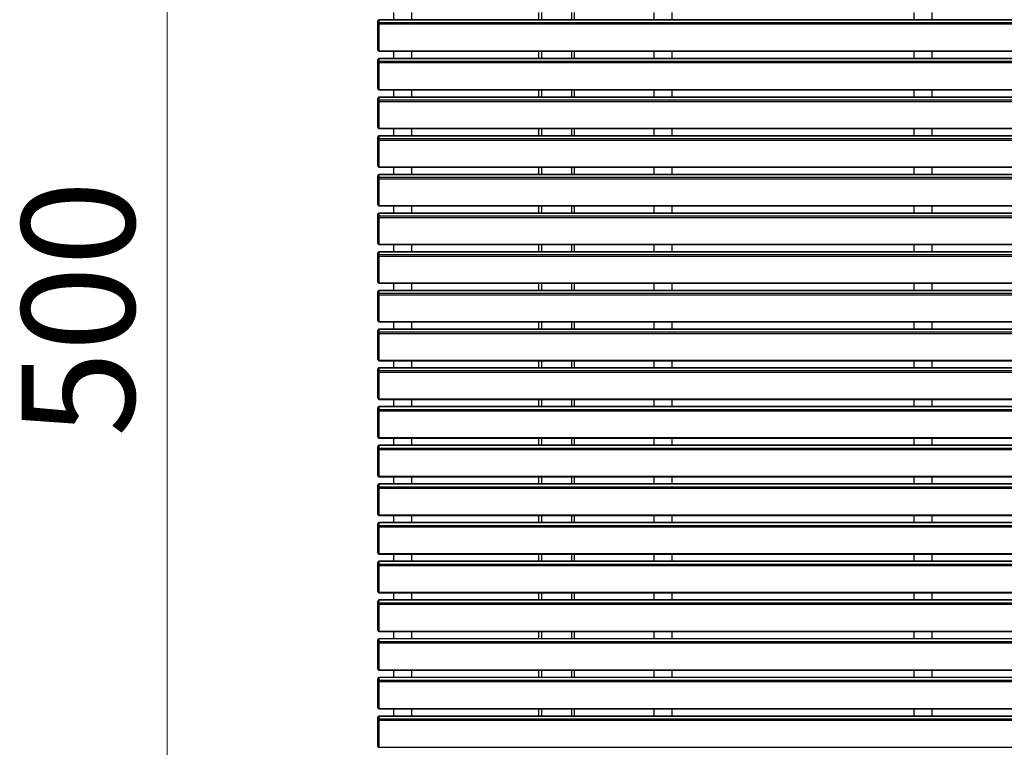
# Model space of a CAD drawing. Units: millimetres. Extents: x 2 to 17.6, y 1.1 to 18.2.
# Drawn here: x 10.8 to 13.9, y 4.9 to 7.1 of the extents above; entities that cross this region are included whole.
import ezdxf

# ---------------------------------------------------------------- set-up
doc = ezdxf.new("R2010")
doc.units = ezdxf.units.MM
doc.styles.add('SLDTEXTSTYLE0', font='TXT', dxfattribs={"width": 0.75})
doc.dimstyles.new('SLDDIMSTYLE0', dxfattribs={"dimtxt": 0.35, "dimasz": 0.3302, "dimexe": 0, "dimexo": 0.0625, "dimgap": 0.0875, "dimtad": 1, "dimlfac": 100, "dimrnd": 1e-09, "dimzin": 12, "dimdsep": 46, "dimtxsty": 'SLDTEXTSTYLE0', "dimsah": 1, "dimcen": 0.09, "dimadec": 0, "dimazin": 3, "dimtfac": 1, "dimtofl": 0, "dimtmove": 0, "dimatfit": 3, "dimfxl": 0, "dimfrac": 2, "dimtolj": 1, "dimtzin": 12, "dimarcsym": 0})

# ---------------------------------------------------------------- blocks, each defined once
blk = doc.blocks.new('_D_5')
at = {"color": 8, "linetype": 'Continuous', "lineweight": 18}
for p, q in [((11.916, 8.5953), (11.2064, 8.5953)), ((11.3064, 8.5953), (11.3064, 3.5953)), ((11.916, 3.5953), (11.2064, 3.5953))]:
    blk.add_line(p, q, dxfattribs=at)
for points in [[(11.3064, 8.5953), (11.2556, 8.2651), (11.3572, 8.2651)], [(11.3064, 3.5953), (11.3572, 3.9255), (11.2556, 3.9255)]]:
    blk.add_solid(points, dxfattribs=at)
at = {"color": 8, "linetype": 'Continuous', "lineweight": 18, "insert": (10.8552, 5.8278), "char_height": 0.35, "attachment_point": 1, "rotation": 90, "style": 'SLDTEXTSTYLE0'}
blk.add_mtext('500', dxfattribs=at)

msp = doc.modelspace()

# ---------------------------------------------------------------- linework, layer by layer
at = {"color": 7, "linetype": 'Continuous', "lineweight": 25}
for p, q in [((16.95599, 7.12176), (11.96399, 7.12176)), ((11.96399, 7.12082), (11.96399, 7.11311)), ((16.95599, 7.12082), (11.96399, 7.12082)), ((12.00999, 7.12176), (12.00999, 7.14408)), ((12.06499, 7.14408), (12.06499, 7.12176)), ((12.45999, 7.12176), (12.45999, 7.14408)), ((12.56999, 7.14408), (12.56999, 7.12176)), ((12.81749, 7.12176), (12.81749, 7.14408)), ((12.87249, 7.14408), (12.87249, 7.12176)), ((13.62499, 7.12176), (13.62499, 7.14408)), ((13.67999, 7.14408), (13.67999, 7.12176)), ((11.95999, 7.11004), (11.95999, 7.11776)), ((11.95999, 7.02808), (11.95999, 7.11004)), ((11.96399, 7.10747), (11.96399, 7.11311)), ((11.96399, 7.11311), (16.95599, 7.11311)), ((16.95599, 7.10747), (11.96399, 7.10747)), ((11.96399, 7.10747), (11.96399, 7.02551)), ((11.95999, 6.99004), (11.95999, 6.99776)), ((11.96399, 7.02551), (16.95599, 7.02551)), ((11.96399, 7.02408), (16.95599, 7.02408)), ((16.95599, 7.00176), (11.96399, 7.00176)), ((11.96399, 7.00082), (11.96399, 6.99311)), ((16.95599, 7.00082), (11.96399, 7.00082)), ((12.00999, 7.00176), (12.00999, 7.02408)), ((12.06499, 7.02408), (12.06499, 7.00176)), ((12.45999, 7.00176), (12.45999, 7.02408)), ((12.56999, 7.02408), (12.56999, 7.00176)), ((12.81749, 7.00176), (12.81749, 7.02408)), ((12.87249, 7.02408), (12.87249, 7.00176)), ((13.62499, 7.00176), (13.62499, 7.02408)), ((13.67999, 7.02408), (13.67999, 7.00176)), ((11.95999, 6.90808), (11.95999, 6.99004)), ((11.96399, 6.98747), (11.96399, 6.99311)), ((11.96399, 6.99311), (16.95599, 6.99311)), ((16.95599, 6.98747), (11.96399, 6.98747)), ((11.96399, 6.98747), (11.96399, 6.90551)), ((11.96399, 6.90551), (16.95599, 6.90551)), ((11.95999, 6.87004), (11.95999, 6.87776)), ((11.96399, 6.90408), (16.95599, 6.90408)), ((16.95599, 6.88176), (11.96399, 6.88176)), ((11.96399, 6.88082), (11.96399, 6.87311)), ((16.95599, 6.88082), (11.96399, 6.88082)), ((12.00999, 6.88176), (12.00999, 6.90408)), ((12.06499, 6.90408), (12.06499, 6.88176)), ((12.45999, 6.88176), (12.45999, 6.90408)), ((12.56999, 6.90408), (12.56999, 6.88176)), ((12.81749, 6.88176), (12.81749, 6.90408)), ((12.87249, 6.90408), (12.87249, 6.88176)), ((13.62499, 6.88176), (13.62499, 6.90408)), ((13.67999, 6.90408), (13.67999, 6.88176)), ((11.95999, 6.78808), (11.95999, 6.87004)), ((11.96399, 6.86747), (11.96399, 6.87311)), ((11.96399, 6.87311), (16.95599, 6.87311)), ((16.95599, 6.86747), (11.96399, 6.86747)), ((11.96399, 6.86747), (11.96399, 6.78551)), ((11.96399, 6.78551), (16.95599, 6.78551)), ((11.96399, 6.78408), (16.95599, 6.78408)), ((12.00999, 6.76176), (12.00999, 6.78408)), ((12.06499, 6.78408), (12.06499, 6.76176)), ((12.45999, 6.76176), (12.45999, 6.78408)), ((12.56999, 6.78408), (12.56999, 6.76176)), ((12.81749, 6.76176), (12.81749, 6.78408)), ((12.87249, 6.78408), (12.87249, 6.76176)), ((13.62499, 6.76176), (13.62499, 6.78408)), ((13.67999, 6.78408), (13.67999, 6.76176)), ((11.95999, 6.75004), (11.95999, 6.75776)), ((16.95599, 6.76176), (11.96399, 6.76176)), ((11.96399, 6.76082), (11.96399, 6.75311)), ((16.95599, 6.76082), (11.96399, 6.76082)), ((11.96399, 6.74747), (11.96399, 6.75311)), ((11.96399, 6.75311), (16.95599, 6.75311)), ((11.95999, 6.66808), (11.95999, 6.75004)), ((16.95599, 6.74747), (11.96399, 6.74747)), ((11.96399, 6.74747), (11.96399, 6.66551)), ((11.96399, 6.66551), (16.95599, 6.66551)), ((11.96399, 6.66408), (16.95599, 6.66408)), ((12.00999, 6.64176), (12.00999, 6.66408)), ((12.06499, 6.66408), (12.06499, 6.64176)), ((12.45999, 6.64176), (12.45999, 6.66408)), ((12.56999, 6.66408), (12.56999, 6.64176)), ((12.81749, 6.64176), (12.81749, 6.66408)), ((12.87249, 6.66408), (12.87249, 6.64176)), ((13.62499, 6.64176), (13.62499, 6.66408)), ((13.67999, 6.66408), (13.67999, 6.64176)), ((11.95999, 6.63004), (11.95999, 6.63776)), ((16.95599, 6.64176), (11.96399, 6.64176)), ((11.96399, 6.64082), (11.96399, 6.63311)), ((16.95599, 6.64082), (11.96399, 6.64082)), ((11.96399, 6.62747), (11.96399, 6.63311)), ((11.96399, 6.63311), (16.95599, 6.63311)), ((11.95999, 6.54808), (11.95999, 6.63004)), ((16.95599, 6.62747), (11.96399, 6.62747)), ((11.96399, 6.62747), (11.96399, 6.54551)), ((11.96399, 6.54551), (16.95599, 6.54551)), ((11.96399, 6.54408), (16.95599, 6.54408)), ((12.00999, 6.52176), (12.00999, 6.54408)), ((12.06499, 6.54408), (12.06499, 6.52176)), ((12.45999, 6.52176), (12.45999, 6.54408)), ((12.56999, 6.54408), (12.56999, 6.52176)), ((12.81749, 6.52176), (12.81749, 6.54408)), ((12.87249, 6.54408), (12.87249, 6.52176)), ((13.62499, 6.52176), (13.62499, 6.54408)), ((13.67999, 6.54408), (13.67999, 6.52176)), ((11.95999, 6.51004), (11.95999, 6.51776)), ((11.95999, 6.42808), (11.95999, 6.51004)), ((16.95599, 6.52176), (11.96399, 6.52176)), ((11.96399, 6.52082), (11.96399, 6.51311)), ((16.95599, 6.52082), (11.96399, 6.52082)), ((11.96399, 6.50747), (11.96399, 6.51311)), ((11.96399, 6.51311), (16.95599, 6.51311)), ((16.95599, 6.50747), (11.96399, 6.50747)), ((11.96399, 6.50747), (11.96399, 6.42551)), ((11.96399, 6.42551), (16.95599, 6.42551)), ((11.96399, 6.42408), (16.95599, 6.42408)), ((12.00999, 6.40176), (12.00999, 6.42408)), ((12.06499, 6.42408), (12.06499, 6.40176)), ((12.45999, 6.40176), (12.45999, 6.42408)), ((12.56999, 6.42408), (12.56999, 6.40176)), ((12.81749, 6.40176), (12.81749, 6.42408)), ((12.87249, 6.42408), (12.87249, 6.40176)), ((13.62499, 6.40176), (13.62499, 6.42408)), ((13.67999, 6.42408), (13.67999, 6.40176)), ((11.95999, 6.39004), (11.95999, 6.39776)), ((11.95999, 6.30808), (11.95999, 6.39004)), ((16.95599, 6.40176), (11.96399, 6.40176)), ((11.96399, 6.40082), (11.96399, 6.39311)), ((16.95599, 6.40082), (11.96399, 6.40082)), ((11.96399, 6.38747), (11.96399, 6.39311)), ((11.96399, 6.39311), (16.95599, 6.39311)), ((16.95599, 6.38747), (11.96399, 6.38747)), ((11.96399, 6.38747), (11.96399, 6.30551)), ((11.96399, 6.30551), (16.95599, 6.30551)), ((11.96399, 6.30408), (16.95599, 6.30408)), ((12.00999, 6.28176), (12.00999, 6.30408)), ((12.06499, 6.30408), (12.06499, 6.28176)), ((12.45999, 6.28176), (12.45999, 6.30408)), ((12.56999, 6.30408), (12.56999, 6.28176)), ((12.81749, 6.28176), (12.81749, 6.30408)), ((12.87249, 6.30408), (12.87249, 6.28176)), ((13.62499, 6.28176), (13.62499, 6.30408)), ((13.67999, 6.30408), (13.67999, 6.28176)), ((11.95999, 6.27004), (11.95999, 6.27776)), ((11.95999, 6.18808), (11.95999, 6.27004)), ((16.95599, 6.28176), (11.96399, 6.28176)), ((11.96399, 6.28082), (11.96399, 6.27311)), ((16.95599, 6.28082), (11.96399, 6.28082)), ((11.96399, 6.26747), (11.96399, 6.27311)), ((11.96399, 6.27311), (16.95599, 6.27311)), ((16.95599, 6.26747), (11.96399, 6.26747)), ((11.96399, 6.26747), (11.96399, 6.18551)), ((11.96399, 6.18551), (16.95599, 6.18551)), ((11.96399, 6.18408), (16.95599, 6.18408)), ((12.00999, 6.16176), (12.00999, 6.18408)), ((12.06499, 6.18408), (12.06499, 6.16176)), ((12.45999, 6.16176), (12.45999, 6.18408)), ((12.56999, 6.18408), (12.56999, 6.16176)), ((12.81749, 6.16176), (12.81749, 6.18408)), ((12.87249, 6.18408), (12.87249, 6.16176)), ((13.62499, 6.16176), (13.62499, 6.18408)), ((13.67999, 6.18408), (13.67999, 6.16176)), ((11.95999, 6.15004), (11.95999, 6.15776)), ((11.95999, 6.06808), (11.95999, 6.15004)), ((16.95599, 6.16176), (11.96399, 6.16176)), ((11.96399, 6.16082), (11.96399, 6.15311)), ((16.95599, 6.16082), (11.96399, 6.16082)), ((11.96399, 6.14747), (11.96399, 6.15311)), ((11.96399, 6.15311), (16.95599, 6.15311)), ((16.95599, 6.14747), (11.96399, 6.14747)), ((11.96399, 6.14747), (11.96399, 6.06551)), ((11.96399, 6.06551), (16.95599, 6.06551)), ((11.96399, 6.06408), (16.95599, 6.06408)), ((12.00999, 6.04176), (12.00999, 6.06408)), ((12.06499, 6.06408), (12.06499, 6.04176)), ((12.45999, 6.04176), (12.45999, 6.06408)), ((12.56999, 6.06408), (12.56999, 6.04176)), ((12.81749, 6.04176), (12.81749, 6.06408)), ((12.87249, 6.06408), (12.87249, 6.04176)), ((13.62499, 6.04176), (13.62499, 6.06408)), ((13.67999, 6.06408), (13.67999, 6.04176)), ((11.95999, 6.03004), (11.95999, 6.03776)), ((11.95999, 5.94808), (11.95999, 6.03004)), ((16.95599, 6.04176), (11.96399, 6.04176)), ((11.96399, 6.04082), (11.96399, 6.03311)), ((16.95599, 6.04082), (11.96399, 6.04082)), ((11.96399, 6.02747), (11.96399, 6.03311)), ((11.96399, 6.03311), (16.95599, 6.03311)), ((16.95599, 6.02747), (11.96399, 6.02747)), ((11.96399, 6.02747), (11.96399, 5.94551)), ((11.96399, 5.94551), (16.95599, 5.94551)), ((11.96399, 5.94408), (16.95599, 5.94408)), ((12.00999, 5.92176), (12.00999, 5.94408)), ((12.06499, 5.94408), (12.06499, 5.92176)), ((12.45999, 5.92176), (12.45999, 5.94408)), ((12.56999, 5.94408), (12.56999, 5.92176)), ((12.81749, 5.92176), (12.81749, 5.94408)), ((12.87249, 5.94408), (12.87249, 5.92176)), ((13.62499, 5.92176), (13.62499, 5.94408)), ((13.67999, 5.94408), (13.67999, 5.92176)), ((11.95999, 5.91004), (11.95999, 5.91776)), ((11.95999, 5.82808), (11.95999, 5.91004)), ((16.95599, 5.92176), (11.96399, 5.92176)), ((11.96399, 5.92082), (11.96399, 5.91311)), ((16.95599, 5.92082), (11.96399, 5.92082)), ((11.96399, 5.90747), (11.96399, 5.91311)), ((11.96399, 5.91311), (16.95599, 5.91311)), ((16.95599, 5.90747), (11.96399, 5.90747)), ((11.96399, 5.90747), (11.96399, 5.82551)), ((11.96399, 5.82551), (16.95599, 5.82551)), ((11.96399, 5.82408), (16.95599, 5.82408)), ((12.00999, 5.80176), (12.00999, 5.82408)), ((12.06499, 5.82408), (12.06499, 5.80176)), ((12.45999, 5.80176), (12.45999, 5.82408)), ((12.56999, 5.82408), (12.56999, 5.80176)), ((12.81749, 5.80176), (12.81749, 5.82408)), ((12.87249, 5.82408), (12.87249, 5.80176)), ((13.62499, 5.80176), (13.62499, 5.82408)), ((13.67999, 5.82408), (13.67999, 5.80176)), ((11.95999, 5.79004), (11.95999, 5.79776)), ((11.95999, 5.70808), (11.95999, 5.79004)), ((16.95599, 5.80176), (11.96399, 5.80176)), ((11.96399, 5.80082), (11.96399, 5.79311)), ((16.95599, 5.80082), (11.96399, 5.80082)), ((11.96399, 5.78747), (11.96399, 5.79311)), ((11.96399, 5.79311), (16.95599, 5.79311)), ((16.95599, 5.78747), (11.96399, 5.78747)), ((11.96399, 5.78747), (11.96399, 5.70551)), ((11.96399, 5.70551), (16.95599, 5.70551)), ((11.96399, 5.70408), (16.95599, 5.70408)), ((12.00999, 5.68176), (12.00999, 5.70408)), ((12.06499, 5.70408), (12.06499, 5.68176)), ((12.45999, 5.68176), (12.45999, 5.70408)), ((12.56999, 5.70408), (12.56999, 5.68176)), ((12.81749, 5.68176), (12.81749, 5.70408)), ((12.87249, 5.70408), (12.87249, 5.68176)), ((13.62499, 5.68176), (13.62499, 5.70408)), ((13.67999, 5.70408), (13.67999, 5.68176)), ((11.95999, 5.67004), (11.95999, 5.67776)), ((11.95999, 5.58808), (11.95999, 5.67004)), ((16.95599, 5.68176), (11.96399, 5.68176)), ((11.96399, 5.68082), (11.96399, 5.67311)), ((16.95599, 5.68082), (11.96399, 5.68082)), ((11.96399, 5.66747), (11.96399, 5.67311)), ((11.96399, 5.67311), (16.95599, 5.67311)), ((16.95599, 5.66747), (11.96399, 5.66747)), ((11.96399, 5.66747), (11.96399, 5.58551)), ((11.96399, 5.58551), (16.95599, 5.58551)), ((11.96399, 5.58408), (16.95599, 5.58408)), ((16.95599, 5.56176), (11.96399, 5.56176)), ((12.00999, 5.56176), (12.00999, 5.58408)), ((12.06499, 5.58408), (12.06499, 5.56176)), ((12.45999, 5.56176), (12.45999, 5.58408)), ((12.56999, 5.58408), (12.56999, 5.56176)), ((12.81749, 5.56176), (12.81749, 5.58408)), ((12.87249, 5.58408), (12.87249, 5.56176)), ((13.62499, 5.56176), (13.62499, 5.58408)), ((13.67999, 5.58408), (13.67999, 5.56176)), ((11.95999, 5.55004), (11.95999, 5.55776)), ((11.95999, 5.46808), (11.95999, 5.55004)), ((11.96399, 5.56082), (11.96399, 5.55311)), ((16.95599, 5.56082), (11.96399, 5.56082)), ((11.96399, 5.54747), (11.96399, 5.55311)), ((11.96399, 5.55311), (16.95599, 5.55311)), ((16.95599, 5.54747), (11.96399, 5.54747)), ((11.96399, 5.54747), (11.96399, 5.46551)), ((11.96399, 5.46551), (16.95599, 5.46551)), ((11.96399, 5.46408), (16.95599, 5.46408)), ((16.95599, 5.44176), (11.96399, 5.44176)), ((11.96399, 5.44082), (11.96399, 5.43311)), ((16.95599, 5.44082), (11.96399, 5.44082)), ((12.00999, 5.44176), (12.00999, 5.46408)), ((12.06499, 5.46408), (12.06499, 5.44176)), ((12.45999, 5.44176), (12.45999, 5.46408)), ((12.56999, 5.46408), (12.56999, 5.44176)), ((12.81749, 5.44176), (12.81749, 5.46408)), ((12.87249, 5.46408), (12.87249, 5.44176)), ((13.62499, 5.44176), (13.62499, 5.46408)), ((13.67999, 5.46408), (13.67999, 5.44176)), ((11.95999, 5.43004), (11.95999, 5.43776)), ((11.95999, 5.34808), (11.95999, 5.43004)), ((11.96399, 5.42747), (11.96399, 5.43311)), ((11.96399, 5.43311), (16.95599, 5.43311)), ((16.95599, 5.42747), (11.96399, 5.42747)), ((11.96399, 5.42747), (11.96399, 5.34551)), ((11.95999, 5.31004), (11.95999, 5.31776)), ((11.96399, 5.34551), (16.95599, 5.34551)), ((11.96399, 5.34408), (16.95599, 5.34408)), ((16.95599, 5.32176), (11.96399, 5.32176)), ((11.96399, 5.32082), (11.96399, 5.31311)), ((16.95599, 5.32082), (11.96399, 5.32082)), ((12.00999, 5.32176), (12.00999, 5.34408)), ((12.06499, 5.34408), (12.06499, 5.32176)), ((12.45999, 5.32176), (12.45999, 5.34408)), ((12.56999, 5.34408), (12.56999, 5.32176)), ((12.81749, 5.32176), (12.81749, 5.34408)), ((12.87249, 5.34408), (12.87249, 5.32176)), ((13.62499, 5.32176), (13.62499, 5.34408)), ((13.67999, 5.34408), (13.67999, 5.32176)), ((11.95999, 5.22808), (11.95999, 5.31004)), ((11.96399, 5.30747), (11.96399, 5.31311)), ((11.96399, 5.31311), (16.95599, 5.31311)), ((16.95599, 5.30747), (11.96399, 5.30747)), ((11.96399, 5.30747), (11.96399, 5.22551)), ((11.96399, 5.22551), (16.95599, 5.22551)), ((11.95999, 5.19004), (11.95999, 5.19776)), ((11.96399, 5.22408), (16.95599, 5.22408)), ((16.95599, 5.20176), (11.96399, 5.20176)), ((11.96399, 5.20082), (11.96399, 5.19311)), ((16.95599, 5.20082), (11.96399, 5.20082)), ((12.00999, 5.20176), (12.00999, 5.22408)), ((12.06499, 5.22408), (12.06499, 5.20176)), ((12.45999, 5.20176), (12.45999, 5.22408)), ((12.56999, 5.22408), (12.56999, 5.20176)), ((12.81749, 5.20176), (12.81749, 5.22408)), ((12.87249, 5.22408), (12.87249, 5.20176)), ((13.62499, 5.20176), (13.62499, 5.22408)), ((13.67999, 5.22408), (13.67999, 5.20176)), ((11.95999, 5.10808), (11.95999, 5.19004)), ((11.96399, 5.18747), (11.96399, 5.19311)), ((11.96399, 5.19311), (16.95599, 5.19311)), ((16.95599, 5.18747), (11.96399, 5.18747)), ((11.96399, 5.18747), (11.96399, 5.10551)), ((11.96399, 5.10551), (16.95599, 5.10551)), ((11.96399, 5.10408), (16.95599, 5.10408)), ((12.00999, 5.08176), (12.00999, 5.10408)), ((12.06499, 5.10408), (12.06499, 5.08176)), ((12.45999, 5.08176), (12.45999, 5.10408)), ((12.56999, 5.10408), (12.56999, 5.08176)), ((12.81749, 5.08176), (12.81749, 5.10408)), ((12.87249, 5.10408), (12.87249, 5.08176)), ((13.62499, 5.08176), (13.62499, 5.10408)), ((13.67999, 5.10408), (13.67999, 5.08176)), ((11.95999, 5.07004), (11.95999, 5.07776)), ((16.95599, 5.08176), (11.96399, 5.08176)), ((11.96399, 5.08082), (11.96399, 5.07311)), ((16.95599, 5.08082), (11.96399, 5.08082)), ((11.96399, 5.06747), (11.96399, 5.07311)), ((11.96399, 5.07311), (16.95599, 5.07311)), ((11.95999, 4.98808), (11.95999, 5.07004)), ((16.95599, 5.06747), (11.96399, 5.06747)), ((11.96399, 5.06747), (11.96399, 4.98551)), ((11.96399, 4.98551), (16.95599, 4.98551)), ((11.96399, 4.98408), (16.95599, 4.98408)), ((12.00999, 4.96176), (12.00999, 4.98408)), ((12.06499, 4.98408), (12.06499, 4.96176)), ((12.45999, 4.96176), (12.45999, 4.98408)), ((12.56999, 4.98408), (12.56999, 4.96176)), ((12.81749, 4.96176), (12.81749, 4.98408)), ((12.87249, 4.98408), (12.87249, 4.96176)), ((13.62499, 4.96176), (13.62499, 4.98408)), ((13.67999, 4.98408), (13.67999, 4.96176)), ((11.95999, 4.95004), (11.95999, 4.95776)), ((11.95999, 4.86808), (11.95999, 4.95004)), ((16.95599, 4.96176), (11.96399, 4.96176)), ((11.96399, 4.96082), (11.96399, 4.95311)), ((16.95599, 4.96082), (11.96399, 4.96082)), ((11.96399, 4.94747), (11.96399, 4.95311)), ((11.96399, 4.95311), (16.95599, 4.95311)), ((16.95599, 4.94747), (11.96399, 4.94747)), ((11.96399, 4.94747), (11.96399, 4.86551)), ((11.96399, 4.86551), (16.95599, 4.86551))]:
    msp.add_line(p, q, dxfattribs=at)
at = {"color": 8, "linetype": 'Continuous', "lineweight": 25}
for p, q in [((11.96399, 7.12082), (11.96399, 7.12176)), ((12.46799, 7.14408), (12.46799, 7.12176)), ((12.56199, 7.12176), (12.56199, 7.14408)), ((11.96399, 7.02408), (11.96399, 7.02551)), ((11.96399, 7.00082), (11.96399, 7.00176)), ((12.46799, 7.02408), (12.46799, 7.00176)), ((12.56199, 7.00176), (12.56199, 7.02408)), ((11.96399, 6.90408), (11.96399, 6.90551)), ((11.96399, 6.88082), (11.96399, 6.88176)), ((12.46799, 6.90408), (12.46799, 6.88176)), ((12.56199, 6.88176), (12.56199, 6.90408)), ((11.96399, 6.78408), (11.96399, 6.78551)), ((12.46799, 6.78408), (12.46799, 6.76176)), ((12.56199, 6.76176), (12.56199, 6.78408)), ((11.96399, 6.76082), (11.96399, 6.76176)), ((11.96399, 6.66408), (11.96399, 6.66551)), ((12.46799, 6.66408), (12.46799, 6.64176)), ((12.56199, 6.64176), (12.56199, 6.66408)), ((11.96399, 6.64082), (11.96399, 6.64176)), ((11.96399, 6.54408), (11.96399, 6.54551)), ((12.46799, 6.54408), (12.46799, 6.52176)), ((12.56199, 6.52176), (12.56199, 6.54408)), ((11.96399, 6.52082), (11.96399, 6.52176)), ((11.96399, 6.42408), (11.96399, 6.42551)), ((12.46799, 6.42408), (12.46799, 6.40176)), ((12.56199, 6.40176), (12.56199, 6.42408)), ((11.96399, 6.40082), (11.96399, 6.40176)), ((11.96399, 6.30408), (11.96399, 6.30551)), ((12.46799, 6.30408), (12.46799, 6.28176)), ((12.56199, 6.28176), (12.56199, 6.30408)), ((11.96399, 6.28082), (11.96399, 6.28176)), ((11.96399, 6.18408), (11.96399, 6.18551)), ((12.46799, 6.18408), (12.46799, 6.16176)), ((12.56199, 6.16176), (12.56199, 6.18408)), ((11.96399, 6.16082), (11.96399, 6.16176)), ((11.96399, 6.06408), (11.96399, 6.06551)), ((12.46799, 6.06408), (12.46799, 6.04176)), ((12.56199, 6.04176), (12.56199, 6.06408)), ((11.96399, 6.04082), (11.96399, 6.04176)), ((11.96399, 5.94408), (11.96399, 5.94551)), ((12.46799, 5.94408), (12.46799, 5.92176)), ((12.56199, 5.92176), (12.56199, 5.94408)), ((11.96399, 5.92082), (11.96399, 5.92176)), ((11.96399, 5.82408), (11.96399, 5.82551)), ((12.46799, 5.82408), (12.46799, 5.80176)), ((12.56199, 5.80176), (12.56199, 5.82408)), ((11.96399, 5.80082), (11.96399, 5.80176)), ((11.96399, 5.70408), (11.96399, 5.70551)), ((12.46799, 5.70408), (12.46799, 5.68176)), ((12.56199, 5.68176), (12.56199, 5.70408)), ((11.96399, 5.68082), (11.96399, 5.68176)), ((11.96399, 5.58408), (11.96399, 5.58551)), ((11.96399, 5.56082), (11.96399, 5.56176)), ((12.46799, 5.58408), (12.46799, 5.56176)), ((12.56199, 5.56176), (12.56199, 5.58408)), ((11.96399, 5.46408), (11.96399, 5.46551)), ((11.96399, 5.44082), (11.96399, 5.44176)), ((12.46799, 5.46408), (12.46799, 5.44176)), ((12.56199, 5.44176), (12.56199, 5.46408)), ((11.96399, 5.34408), (11.96399, 5.34551)), ((11.96399, 5.32082), (11.96399, 5.32176)), ((12.46799, 5.34408), (12.46799, 5.32176)), ((12.56199, 5.32176), (12.56199, 5.34408)), ((11.96399, 5.22408), (11.96399, 5.22551)), ((11.96399, 5.20082), (11.96399, 5.20176)), ((12.46799, 5.22408), (12.46799, 5.20176)), ((12.56199, 5.20176), (12.56199, 5.22408)), ((11.96399, 5.10408), (11.96399, 5.10551)), ((12.46799, 5.10408), (12.46799, 5.08176)), ((12.56199, 5.08176), (12.56199, 5.10408)), ((11.96399, 5.08082), (11.96399, 5.08176)), ((11.96399, 4.98408), (11.96399, 4.98551)), ((12.46799, 4.98408), (12.46799, 4.96176)), ((12.56199, 4.96176), (12.56199, 4.98408)), ((11.96399, 4.96082), (11.96399, 4.96176)), ((11.96399, 4.86408), (11.96399, 4.86551))]:
    msp.add_line(p, q, dxfattribs=at)
at = {"color": 7, "linetype": 'Continuous', "lineweight": 25, "flags": 128}
for points in [[(11.95999, 7.11004), (11.96007, 7.10954), (11.9603, 7.10906), (11.96067, 7.10862), (11.96116, 7.10823), (11.96177, 7.10791), (11.96246, 7.10767), (11.96321, 7.10752), (11.96399, 7.10747)], [(11.95999, 7.02808), (11.96007, 7.02758), (11.9603, 7.02709), (11.96067, 7.02665), (11.96116, 7.02626), (11.96177, 7.02594), (11.96246, 7.0257), (11.96321, 7.02556), (11.96399, 7.02551)], [(11.95999, 6.99004), (11.96007, 6.98954), (11.9603, 6.98906), (11.96067, 6.98862), (11.96116, 6.98823), (11.96177, 6.98791), (11.96246, 6.98767), (11.96321, 6.98752), (11.96399, 6.98747)], [(11.95999, 6.90808), (11.96007, 6.90758), (11.9603, 6.90709), (11.96067, 6.90665), (11.96116, 6.90626), (11.96177, 6.90594), (11.96246, 6.9057), (11.96321, 6.90556), (11.96399, 6.90551)], [(11.95999, 6.87004), (11.96007, 6.86954), (11.9603, 6.86906), (11.96067, 6.86862), (11.96116, 6.86823), (11.96177, 6.86791), (11.96246, 6.86767), (11.96321, 6.86752), (11.96399, 6.86747)], [(11.95999, 6.78808), (11.96007, 6.78758), (11.9603, 6.78709), (11.96067, 6.78665), (11.96116, 6.78626), (11.96177, 6.78594), (11.96246, 6.7857), (11.96321, 6.78556), (11.96399, 6.78551)], [(11.95999, 6.75004), (11.96007, 6.74954), (11.9603, 6.74906), (11.96067, 6.74862), (11.96116, 6.74823), (11.96177, 6.74791), (11.96246, 6.74767), (11.96321, 6.74752), (11.96399, 6.74747)], [(11.95999, 6.66808), (11.96007, 6.66758), (11.9603, 6.66709), (11.96067, 6.66665), (11.96116, 6.66626), (11.96177, 6.66594), (11.96246, 6.6657), (11.96321, 6.66556), (11.96399, 6.66551)], [(11.95999, 6.63004), (11.96007, 6.62954), (11.9603, 6.62906), (11.96067, 6.62862), (11.96116, 6.62823), (11.96177, 6.62791), (11.96246, 6.62767), (11.96321, 6.62752), (11.96399, 6.62747)], [(11.95999, 6.54808), (11.96007, 6.54758), (11.9603, 6.54709), (11.96067, 6.54665), (11.96116, 6.54626), (11.96177, 6.54594), (11.96246, 6.5457), (11.96321, 6.54556), (11.96399, 6.54551)], [(11.95999, 6.51004), (11.96007, 6.50954), (11.9603, 6.50906), (11.96067, 6.50862), (11.96116, 6.50823), (11.96177, 6.50791), (11.96246, 6.50767), (11.96321, 6.50752), (11.96399, 6.50747)], [(11.95999, 6.42808), (11.96007, 6.42758), (11.9603, 6.42709), (11.96067, 6.42665), (11.96116, 6.42626), (11.96177, 6.42594), (11.96246, 6.4257), (11.96321, 6.42556), (11.96399, 6.42551)], [(11.95999, 6.39004), (11.96007, 6.38954), (11.9603, 6.38906), (11.96067, 6.38862), (11.96116, 6.38823), (11.96177, 6.38791), (11.96246, 6.38767), (11.96321, 6.38752), (11.96399, 6.38747)], [(11.95999, 6.30808), (11.96007, 6.30758), (11.9603, 6.30709), (11.96067, 6.30665), (11.96116, 6.30626), (11.96177, 6.30594), (11.96246, 6.3057), (11.96321, 6.30556), (11.96399, 6.30551)], [(11.95999, 6.27004), (11.96007, 6.26954), (11.9603, 6.26906), (11.96067, 6.26862), (11.96116, 6.26823), (11.96177, 6.26791), (11.96246, 6.26767), (11.96321, 6.26752), (11.96399, 6.26747)], [(11.95999, 6.18808), (11.96007, 6.18758), (11.9603, 6.18709), (11.96067, 6.18665), (11.96116, 6.18626), (11.96177, 6.18594), (11.96246, 6.1857), (11.96321, 6.18556), (11.96399, 6.18551)], [(11.95999, 6.15004), (11.96007, 6.14954), (11.9603, 6.14906), (11.96067, 6.14862), (11.96116, 6.14823), (11.96177, 6.14791), (11.96246, 6.14767), (11.96321, 6.14752), (11.96399, 6.14747)], [(11.95999, 6.06808), (11.96007, 6.06758), (11.9603, 6.06709), (11.96067, 6.06665), (11.96116, 6.06626), (11.96177, 6.06594), (11.96246, 6.0657), (11.96321, 6.06556), (11.96399, 6.06551)], [(11.95999, 6.03004), (11.96007, 6.02954), (11.9603, 6.02906), (11.96067, 6.02862), (11.96116, 6.02823), (11.96177, 6.02791), (11.96246, 6.02767), (11.96321, 6.02752), (11.96399, 6.02747)], [(11.95999, 5.94808), (11.96007, 5.94758), (11.9603, 5.94709), (11.96067, 5.94665), (11.96116, 5.94626), (11.96177, 5.94594), (11.96246, 5.9457), (11.96321, 5.94556), (11.96399, 5.94551)], [(11.95999, 5.91004), (11.96007, 5.90954), (11.9603, 5.90906), (11.96067, 5.90862), (11.96116, 5.90823), (11.96177, 5.90791), (11.96246, 5.90767), (11.96321, 5.90752), (11.96399, 5.90747)], [(11.95999, 5.82808), (11.96007, 5.82758), (11.9603, 5.82709), (11.96067, 5.82665), (11.96116, 5.82626), (11.96177, 5.82594), (11.96246, 5.8257), (11.96321, 5.82556), (11.96399, 5.82551)], [(11.95999, 5.79004), (11.96007, 5.78954), (11.9603, 5.78906), (11.96067, 5.78862), (11.96116, 5.78823), (11.96177, 5.78791), (11.96246, 5.78767), (11.96321, 5.78752), (11.96399, 5.78747)], [(11.95999, 5.70808), (11.96007, 5.70758), (11.9603, 5.70709), (11.96067, 5.70665), (11.96116, 5.70626), (11.96177, 5.70594), (11.96246, 5.7057), (11.96321, 5.70556), (11.96399, 5.70551)], [(11.95999, 5.67004), (11.96007, 5.66954), (11.9603, 5.66906), (11.96067, 5.66862), (11.96116, 5.66823), (11.96177, 5.66791), (11.96246, 5.66767), (11.96321, 5.66752), (11.96399, 5.66747)], [(11.95999, 5.58808), (11.96007, 5.58758), (11.9603, 5.58709), (11.96067, 5.58665), (11.96116, 5.58626), (11.96177, 5.58594), (11.96246, 5.5857), (11.96321, 5.58556), (11.96399, 5.58551)], [(11.95999, 5.55004), (11.96007, 5.54954), (11.9603, 5.54906), (11.96067, 5.54862), (11.96116, 5.54823), (11.96177, 5.54791), (11.96246, 5.54767), (11.96321, 5.54752), (11.96399, 5.54747)], [(11.95999, 5.46808), (11.96007, 5.46758), (11.9603, 5.46709), (11.96067, 5.46665), (11.96116, 5.46626), (11.96177, 5.46594), (11.96246, 5.4657), (11.96321, 5.46556), (11.96399, 5.46551)], [(11.95999, 5.43004), (11.96007, 5.42954), (11.9603, 5.42906), (11.96067, 5.42862), (11.96116, 5.42823), (11.96177, 5.42791), (11.96246, 5.42767), (11.96321, 5.42752), (11.96399, 5.42747)], [(11.95999, 5.34808), (11.96007, 5.34758), (11.9603, 5.34709), (11.96067, 5.34665), (11.96116, 5.34626), (11.96177, 5.34594), (11.96246, 5.3457), (11.96321, 5.34556), (11.96399, 5.34551)], [(11.95999, 5.31004), (11.96007, 5.30954), (11.9603, 5.30906), (11.96067, 5.30862), (11.96116, 5.30823), (11.96177, 5.30791), (11.96246, 5.30767), (11.96321, 5.30752), (11.96399, 5.30747)], [(11.95999, 5.22808), (11.96007, 5.22758), (11.9603, 5.22709), (11.96067, 5.22665), (11.96116, 5.22626), (11.96177, 5.22594), (11.96246, 5.2257), (11.96321, 5.22556), (11.96399, 5.22551)], [(11.95999, 5.19004), (11.96007, 5.18954), (11.9603, 5.18906), (11.96067, 5.18862), (11.96116, 5.18823), (11.96177, 5.18791), (11.96246, 5.18767), (11.96321, 5.18752), (11.96399, 5.18747)], [(11.95999, 5.10808), (11.96007, 5.10758), (11.9603, 5.10709), (11.96067, 5.10665), (11.96116, 5.10626), (11.96177, 5.10594), (11.96246, 5.1057), (11.96321, 5.10556), (11.96399, 5.10551)], [(11.95999, 5.07004), (11.96007, 5.06954), (11.9603, 5.06906), (11.96067, 5.06862), (11.96116, 5.06823), (11.96177, 5.06791), (11.96246, 5.06767), (11.96321, 5.06752), (11.96399, 5.06747)], [(11.95999, 4.98808), (11.96007, 4.98758), (11.9603, 4.98709), (11.96067, 4.98665), (11.96116, 4.98626), (11.96177, 4.98594), (11.96246, 4.9857), (11.96321, 4.98556), (11.96399, 4.98551)], [(11.95999, 4.95004), (11.96007, 4.94954), (11.9603, 4.94906), (11.96067, 4.94862), (11.96116, 4.94823), (11.96177, 4.94791), (11.96246, 4.94767), (11.96321, 4.94752), (11.96399, 4.94747)], [(11.95999, 4.86808), (11.96007, 4.86758), (11.9603, 4.86709), (11.96067, 4.86665), (11.96116, 4.86626), (11.96177, 4.86594), (11.96246, 4.8657), (11.96321, 4.86556), (11.96399, 4.86551)]]:
    msp.add_lwpolyline(points, dxfattribs=at)
at = {"color": 7, "linetype": 'Continuous', "lineweight": 25}
for centre, radius, start, end in [((11.96399, 7.11776), 0.004, 90, 180), ((11.96358, 7.11722), 0.00363, 83.45913, 171.44831), ((11.96358, 7.1095), 0.00363, 83.45913, 171.44831), ((11.96399, 7.02808), 0.004, 180, 270), ((11.96399, 6.99776), 0.004, 90, 180), ((11.96358, 6.99722), 0.00363, 83.45913, 171.44831), ((11.96358, 6.9895), 0.00363, 83.45913, 171.44831), ((11.96399, 6.90808), 0.004, 180, 270), ((11.96399, 6.87776), 0.004, 90, 180), ((11.96358, 6.87722), 0.00363, 83.45913, 171.44831), ((11.96358, 6.8695), 0.00363, 83.45913, 171.44831), ((11.96399, 6.78808), 0.004, 180, 270), ((11.96399, 6.75776), 0.004, 90, 180), ((11.96358, 6.75722), 0.00363, 83.45913, 171.44831), ((11.96358, 6.7495), 0.00363, 83.45913, 171.44831), ((11.96399, 6.66808), 0.004, 180, 270), ((11.96399, 6.63776), 0.004, 90, 180), ((11.96358, 6.63722), 0.00363, 83.45913, 171.44831), ((11.96358, 6.6295), 0.00363, 83.45913, 171.44831), ((11.96399, 6.54808), 0.004, 180, 270), ((11.96399, 6.51776), 0.004, 90, 180), ((11.96358, 6.51722), 0.00363, 83.45913, 171.44831), ((11.96358, 6.5095), 0.00363, 83.45913, 171.44831), ((11.96399, 6.42808), 0.004, 180, 270), ((11.96399, 6.39776), 0.004, 90, 180), ((11.96358, 6.39722), 0.00363, 83.45913, 171.44831), ((11.96358, 6.3895), 0.00363, 83.45913, 171.44831), ((11.96399, 6.30808), 0.004, 180, 270), ((11.96399, 6.27776), 0.004, 90, 180), ((11.96358, 6.27722), 0.00363, 83.45913, 171.44831), ((11.96358, 6.2695), 0.00363, 83.45913, 171.44831), ((11.96399, 6.18808), 0.004, 180, 270), ((11.96399, 6.15776), 0.004, 90, 180), ((11.96358, 6.15722), 0.00363, 83.45913, 171.44831), ((11.96358, 6.1495), 0.00363, 83.45913, 171.44831), ((11.96399, 6.06808), 0.004, 180, 270), ((11.96399, 6.03776), 0.004, 90, 180), ((11.96358, 6.03722), 0.00363, 83.45913, 171.44831), ((11.96358, 6.0295), 0.00363, 83.45913, 171.44831), ((11.96399, 5.94808), 0.004, 180, 270), ((11.96399, 5.91776), 0.004, 90, 180), ((11.96358, 5.91722), 0.00363, 83.45913, 171.44831), ((11.96358, 5.9095), 0.00363, 83.45913, 171.44831), ((11.96399, 5.82808), 0.004, 180, 270), ((11.96399, 5.79776), 0.004, 90, 180), ((11.96358, 5.79722), 0.00363, 83.45913, 171.44831), ((11.96358, 5.7895), 0.00363, 83.45913, 171.44831), ((11.96399, 5.70808), 0.004, 180, 270), ((11.96399, 5.67776), 0.004, 90, 180), ((11.96358, 5.67722), 0.00363, 83.45913, 171.44831), ((11.96358, 5.6695), 0.00363, 83.45913, 171.44831), ((11.96399, 5.58808), 0.004, 180, 270), ((11.96399, 5.55776), 0.004, 90, 180), ((11.96358, 5.55722), 0.00363, 83.45913, 171.44831), ((11.96358, 5.5495), 0.00363, 83.45913, 171.44831), ((11.96399, 5.46808), 0.004, 180, 270), ((11.96399, 5.43776), 0.004, 90, 180), ((11.96358, 5.43722), 0.00363, 83.45913, 171.44831), ((11.96358, 5.4295), 0.00363, 83.45913, 171.44831), ((11.96399, 5.34808), 0.004, 180, 270), ((11.96399, 5.31776), 0.004, 90, 180), ((11.96358, 5.31722), 0.00363, 83.45913, 171.44831), ((11.96358, 5.3095), 0.00363, 83.45913, 171.44831), ((11.96399, 5.22808), 0.004, 180, 270), ((11.96399, 5.19776), 0.004, 90, 180), ((11.96358, 5.19722), 0.00363, 83.45913, 171.44831), ((11.96358, 5.1895), 0.00363, 83.45913, 171.44831), ((11.96399, 5.10808), 0.004, 180, 270), ((11.96399, 5.07776), 0.004, 90, 180), ((11.96358, 5.07722), 0.00363, 83.45913, 171.44831), ((11.96358, 5.0695), 0.00363, 83.45913, 171.44831), ((11.96399, 4.98808), 0.004, 180, 270), ((11.96399, 4.95776), 0.004, 90, 180), ((11.96358, 4.95722), 0.00363, 83.45913, 171.44831), ((11.96358, 4.9495), 0.00363, 83.45913, 171.44831), ((11.96399, 4.86808), 0.004, 180, 270)]:
    msp.add_arc(centre, radius, start, end, dxfattribs=at)

# ---------------------------------------------------------------- dimensions: what is measured, and where the dimension line sits
at = {"color": 8, "linetype": 'Continuous', "lineweight": 18}
dim = msp.add_linear_dim(base=(11.30638, 3.5953), p1=(12.01599, 8.5953), p2=(12.01599, 3.5953), angle=90, dimstyle='SLDDIMSTYLE0', dxfattribs=at)
dim.commit()
dim.dimension.update_dxf_attribs({"geometry": '_D_5', "text_midpoint": (11.30638, 6.21567), "dimtype": 160})

doc.saveas('drawing.dxf')
